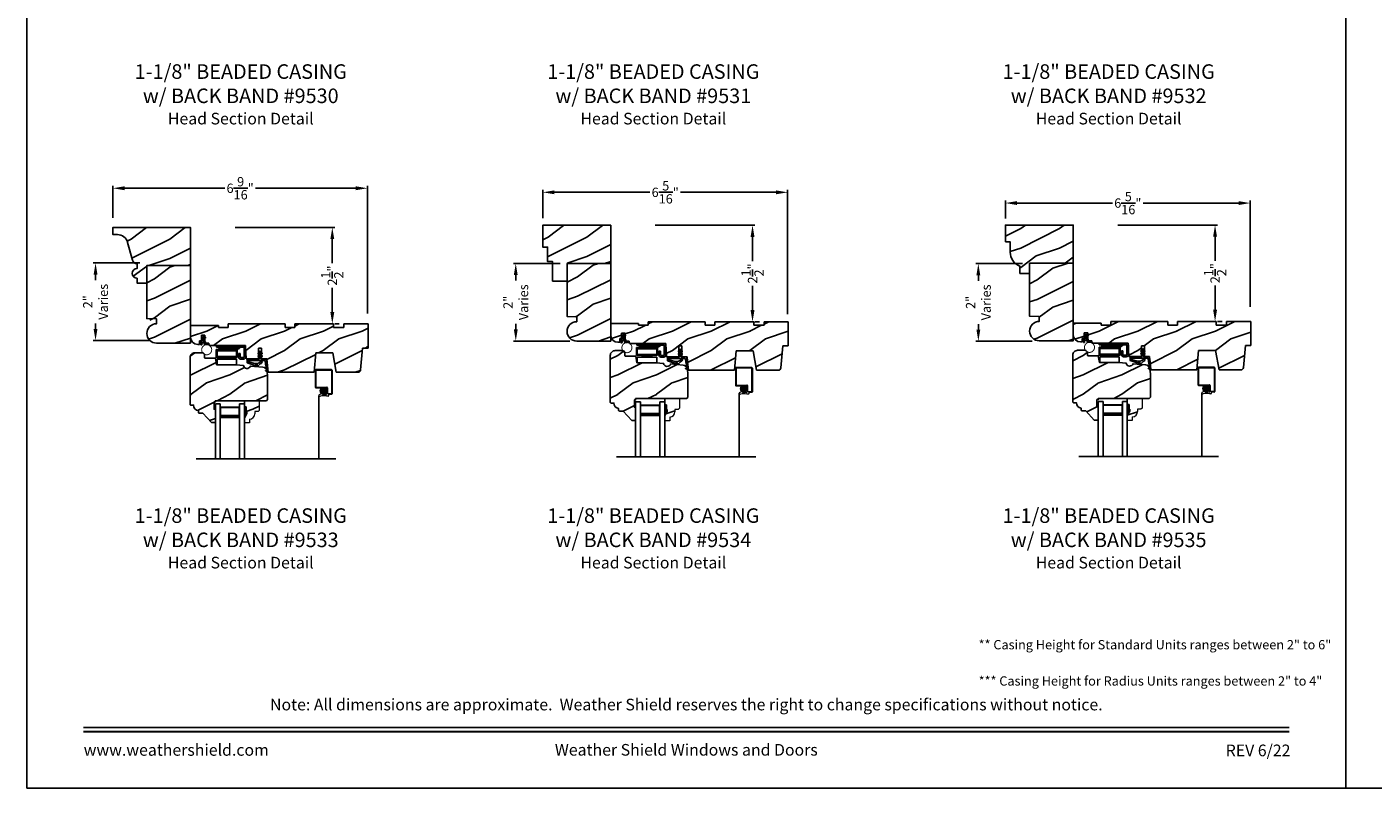
# Model space of a CAD drawing. Extents: x 34 to 306, y -88 to -44.
# Drawn here: x 204 to 239, y -88 to -68 of the extents above; entities that cross this region are included whole.
import ezdxf
from ezdxf.enums import TextEntityAlignment as Align

# ---------------------------------------------------------------- set-up
doc = ezdxf.new("R2010")
doc.units = 0
doc.header["$LTSCALE"] = 2
doc.header["$MEASUREMENT"] = 0
doc.header["$PDMODE"] = 3
doc.layers.get('0').update_dxf_attribs({"linetype": 'CONTINUOUS'})
doc.layers.get('DEFPOINTS').update_dxf_attribs({"color": 3, "linetype": 'CONTINUOUS'})
doc.layers.add('Dim', color=7, linetype='CONTINUOUS')
doc.styles.add('Arial', font='arial.ttf')
doc.styles.get("Standard").update_dxf_attribs({"font": 'arial.ttf'})
doc.dimstyles.get("Standard").update_dxf_attribs({"dimtxt": 0.24, "dimasz": 0.3, "dimexe": 0.0625, "dimexo": 0.18, "dimgap": 0.09, "dimtad": 0, "dimdec": 4, "dimzin": 0, "dimdsep": 46, "dimlunit": 4, "dimtxsty": 'STANDARD', "dimcen": 0, "dimadec": 5, "dimazin": 0, "dimtfac": 1, "dimtdec": 4, "dimtofl": 0, "dimtmove": 0, "dimatfit": 3, "dimfxl": 1, "dimtolj": 1, "dimtzin": 0, "dimarcsym": 0})
pattern_1 = [(90, (-19.59534421, -28.23733655), (0.0001, 0), [])]

# ---------------------------------------------------------------- blocks, each defined once
blk = doc.blocks.new('*D774')
at = {"color": 0, "lineweight": -2, "transparency": 16777216}
for p, q in [((206.216, -73.298), (206.216, -72.474)), ((212.778, -75.764), (212.778, -72.474)), ((206.516, -72.536), (209.1, -72.536)), ((212.478, -72.536), (209.894, -72.536))]:
    blk.add_line(p, q, dxfattribs=at)
at = {"color": 0, "transparency": 16777216}
for points in [[(206.516, -72.486), (206.516, -72.586), (206.216, -72.536)], [(212.478, -72.486), (212.478, -72.586), (212.778, -72.536)]]:
    blk.add_solid(points, dxfattribs=at)
at = {"layer": 'DEFPOINTS', "color": 0, "transparency": 16777216}
for p in [(212.778, -72.536), (206.216, -73.478), (212.778, -75.944)]:
    blk.add_point(p, dxfattribs=at)
at = {"color": 0, "transparency": 16777216, "insert": (209.497, -72.536), "char_height": 0.24, "attachment_point": 5}
blk.add_mtext('\\A1;6{\\H1x;\\S9/16;}"', dxfattribs=at)
blk = doc.blocks.new('*D775')
at = {"color": 0, "lineweight": -2, "transparency": 16777216}
for p, q in [((217.3, -73.311), (217.3, -72.578)), ((217.6, -72.641), (220.059, -72.641)), ((223.312, -72.641), (220.853, -72.641)), ((223.612, -75.78), (223.612, -72.578))]:
    blk.add_line(p, q, dxfattribs=at)
at = {"color": 0, "transparency": 16777216}
for points in [[(217.6, -72.591), (217.6, -72.691), (217.3, -72.641)], [(223.312, -72.591), (223.312, -72.691), (223.612, -72.641)]]:
    blk.add_solid(points, dxfattribs=at)
at = {"layer": 'DEFPOINTS', "color": 0, "transparency": 16777216}
for p in [(223.612, -72.641), (217.3, -73.491), (223.612, -75.96)]:
    blk.add_point(p, dxfattribs=at)
at = {"color": 0, "transparency": 16777216, "insert": (220.456, -72.641), "char_height": 0.24, "attachment_point": 5}
blk.add_mtext('\\A1;6{\\H1x;\\S5/16;}"', dxfattribs=at)
blk = doc.blocks.new('*D776')
at = {"color": 0, "lineweight": -2, "transparency": 16777216}
for p, q in [((229.225, -73.314), (229.225, -72.856)), ((235.538, -75.592), (235.538, -72.856)), ((229.525, -72.918), (231.984, -72.918)), ((235.238, -72.918), (232.779, -72.918))]:
    blk.add_line(p, q, dxfattribs=at)
at = {"color": 0, "transparency": 16777216}
for points in [[(229.525, -72.868), (229.525, -72.968), (229.225, -72.918)], [(235.238, -72.868), (235.238, -72.968), (235.538, -72.918)]]:
    blk.add_solid(points, dxfattribs=at)
at = {"layer": 'DEFPOINTS', "color": 0, "transparency": 16777216}
for p in [(235.538, -72.918), (229.225, -73.494), (235.538, -75.772)]:
    blk.add_point(p, dxfattribs=at)
at = {"color": 0, "transparency": 16777216, "insert": (232.382, -72.918), "char_height": 0.24, "attachment_point": 5}
blk.add_mtext('\\A1;6{\\H1x;\\S5/16;}"', dxfattribs=at)
blk = doc.blocks.new('*D797')
at = {"color": 0, "lineweight": -2, "transparency": 16777216}
for p, q in [((206.911, -74.463), (205.707, -74.463)), ((205.769, -74.763), (205.769, -74.905)), ((205.769, -76.163), (205.769, -76.021)), ((207.161, -76.463), (205.707, -76.463))]:
    blk.add_line(p, q, dxfattribs=at)
at = {"color": 0, "transparency": 16777216}
for points in [[(205.719, -74.763), (205.819, -74.763), (205.769, -74.463)], [(205.719, -76.163), (205.819, -76.163), (205.769, -76.463)]]:
    blk.add_solid(points, dxfattribs=at)
at = {"layer": 'DEFPOINTS', "color": 0, "transparency": 16777216}
for p in [(207.091, -74.463), (205.769, -76.463), (207.341, -76.463)]:
    blk.add_point(p, dxfattribs=at)
at = {"color": 0, "transparency": 16777216, "insert": (205.769, -75.463), "char_height": 0.24, "attachment_point": 5, "rotation": 90}
blk.add_mtext('\\A1;2"\\PVaries', dxfattribs=at)
blk = doc.blocks.new('*D798')
at = {"color": 0, "lineweight": -2, "transparency": 16777216}
for p, q in [((229.67, -74.479), (228.466, -74.479)), ((228.529, -74.779), (228.529, -74.921)), ((228.529, -76.179), (228.529, -76.037)), ((229.92, -76.479), (228.466, -76.479))]:
    blk.add_line(p, q, dxfattribs=at)
at = {"color": 0, "transparency": 16777216}
for points in [[(228.479, -74.779), (228.579, -74.779), (228.529, -74.479)], [(228.479, -76.179), (228.579, -76.179), (228.529, -76.479)]]:
    blk.add_solid(points, dxfattribs=at)
at = {"layer": 'DEFPOINTS', "color": 0, "transparency": 16777216}
for p in [(229.85, -74.479), (228.529, -76.479), (230.1, -76.479)]:
    blk.add_point(p, dxfattribs=at)
at = {"color": 0, "transparency": 16777216, "insert": (228.529, -75.479), "char_height": 0.24, "attachment_point": 5, "rotation": 90}
blk.add_mtext('\\A1;2"\\PVaries', dxfattribs=at)
blk = doc.blocks.new('*D799')
at = {"color": 0, "lineweight": -2, "transparency": 16777216}
for p, q in [((217.745, -74.476), (216.541, -74.476)), ((216.603, -74.776), (216.603, -74.918)), ((216.603, -76.176), (216.603, -76.034)), ((217.995, -76.476), (216.541, -76.476))]:
    blk.add_line(p, q, dxfattribs=at)
at = {"color": 0, "transparency": 16777216}
for points in [[(216.553, -74.776), (216.653, -74.776), (216.603, -74.476)], [(216.553, -76.176), (216.653, -76.176), (216.603, -76.476)]]:
    blk.add_solid(points, dxfattribs=at)
at = {"layer": 'DEFPOINTS', "color": 0, "transparency": 16777216}
for p in [(217.925, -74.476), (216.603, -76.476), (218.175, -76.476)]:
    blk.add_point(p, dxfattribs=at)
at = {"color": 0, "transparency": 16777216, "insert": (216.603, -75.476), "char_height": 0.24, "attachment_point": 5, "rotation": 90}
blk.add_mtext('\\A1;2"\\PVaries', dxfattribs=at)
blk = doc.blocks.new('*D812')
at = {"color": 0, "lineweight": -2, "transparency": 16777216}
for p, q in [((232.124, -73.484), (234.695, -73.484)), ((234.632, -73.784), (234.632, -74.409)), ((234.632, -75.669), (234.632, -75.044)), ((234.812, -75.969), (234.695, -75.969))]:
    blk.add_line(p, q, dxfattribs=at)
at = {"color": 0, "transparency": 16777216}
for points in [[(234.582, -73.784), (234.682, -73.784), (234.632, -73.484)], [(234.582, -75.669), (234.682, -75.669), (234.632, -75.969)]]:
    blk.add_solid(points, dxfattribs=at)
at = {"layer": 'DEFPOINTS', "color": 0, "transparency": 16777216}
for p in [(231.944, -73.484), (234.632, -75.969), (234.632, -75.969)]:
    blk.add_point(p, dxfattribs=at)
at = {"color": 0, "transparency": 16777216, "insert": (234.632, -74.726), "char_height": 0.24, "attachment_point": 5, "rotation": 90}
blk.add_mtext('\\A1;2{\\H1x;\\S1/2;}"', dxfattribs=at)
blk = doc.blocks.new('*D813')
at = {"color": 0, "lineweight": -2, "transparency": 16777216}
for p, q in [((220.199, -73.491), (222.77, -73.491)), ((222.707, -73.791), (222.707, -74.416)), ((222.707, -75.676), (222.707, -75.051)), ((222.887, -75.976), (222.77, -75.976))]:
    blk.add_line(p, q, dxfattribs=at)
at = {"color": 0, "transparency": 16777216}
for points in [[(222.657, -73.791), (222.757, -73.791), (222.707, -73.491)], [(222.657, -75.676), (222.757, -75.676), (222.707, -75.976)]]:
    blk.add_solid(points, dxfattribs=at)
at = {"layer": 'DEFPOINTS', "color": 0, "transparency": 16777216}
for p in [(220.019, -73.491), (222.707, -75.976), (222.707, -75.976)]:
    blk.add_point(p, dxfattribs=at)
at = {"color": 0, "transparency": 16777216, "insert": (222.707, -74.734), "char_height": 0.24, "attachment_point": 5, "rotation": 90}
blk.add_mtext('\\A1;2{\\H1x;\\S1/2;}"', dxfattribs=at)
blk = doc.blocks.new('*D814')
at = {"color": 0, "lineweight": -2, "transparency": 16777216}
for p, q in [((209.365, -73.545), (211.935, -73.545)), ((211.873, -73.845), (211.873, -74.47)), ((211.873, -75.73), (211.873, -75.105)), ((212.053, -76.03), (211.935, -76.03))]:
    blk.add_line(p, q, dxfattribs=at)
at = {"color": 0, "transparency": 16777216}
for points in [[(211.823, -73.845), (211.923, -73.845), (211.873, -73.545)], [(211.823, -75.73), (211.923, -75.73), (211.873, -76.03)]]:
    blk.add_solid(points, dxfattribs=at)
at = {"layer": 'DEFPOINTS', "color": 0, "transparency": 16777216}
for p in [(209.185, -73.545), (211.873, -76.03), (211.873, -76.03)]:
    blk.add_point(p, dxfattribs=at)
at = {"color": 0, "transparency": 16777216, "insert": (211.873, -74.787), "char_height": 0.24, "attachment_point": 5, "rotation": 90}
blk.add_mtext('\\A1;2{\\H1x;\\S1/2;}"', dxfattribs=at)
blk = doc.blocks.new('Wood Head WS CA Head')
h = blk.add_hatch()
h.set_pattern_fill('WOOD2', color=256, pattern_type=2)
h.set_pattern_definition([(216.8699, (218.0401, 54.57908), (2.99999992, 2.00000012), [0.5, -4.5]), (206.5651, (218.6401, 54.2791), (-0.9999992, -1.0000013), [1.118034, -1.118034]), (198.4349, (218.6401, 53.77908), (-2.00000043, -0.9999984), [0.632456, -2.529822])])
h.paths.add_polyline_path([(0, 0), (-0.625, 0), (-0.625, -0.094), (-0.89, -0.094), (-0.89, 0), (-1.89, 0), (-1.89, -0.094), (-2.14, -0.094), (-2.14, 0), (-3.609, 0), (-3.609, -0.094), (-3.859, -0.094), (-3.859, -0.047), (-4.578, -0.047), (-4.578, -0.343, 0.414214), (-4.39, -0.531), (-4.344, -0.531), (-4.344, -0.437), (-4.297, -0.437), (-4.297, -0.297), (-4.203, -0.297), (-4.203, -0.341), (-4.193, -0.346), (-4.193, -0.369), (-4.203, -0.364), (-4.203, -0.458, -0.390062), (-4.189, -0.473), (-4.189, -0.5), (-4.122, -0.5, -0.087458), (-4.117, -0.5), (-4.1, -0.5), (-4.094, -0.558, -0.017527), (-4.087, -0.563), (-3.159, -0.563), (-3.157, -0.611, -0.031971), (-3.156, -0.618), (-3.156, -0.62), (-3.141, -0.907), (-2.822, -0.907), (-2.822, -0.839), (-2.833, -0.845), (-2.833, -0.828), (-2.822, -0.821), (-2.822, -0.769), (-2.833, -0.775), (-2.833, -0.758), (-2.822, -0.751), (-2.822, -0.626), (-2.744, -0.626), (-2.744, -0.751), (-2.733, -0.758), (-2.733, -0.775), (-2.744, -0.769), (-2.744, -0.821), (-2.733, -0.828), (-2.733, -0.845), (-2.744, -0.839), (-2.744, -0.907), (-2.608, -0.907), (-2.59, -1.113), (-2.574, -1.237), (-2.579, -1.236), (-2.578, -1.25), (-1.39, -1.25), (-1.346, -0.75), (-0.908, -0.75), (-0.82, -1.25), (-0.253, -1.25, 0.388879), (-0.191, -1.192), (-0.141, -0.625), (0, -0.625)])
at = {"color": 7, "linetype": 'Continuous'}
for p, q in [((-3.609, 0), (-2.14, 0)), ((-3.609, -0.094), (-3.609, 0)), ((-2.14, 0), (-2.14, -0.094)), ((-1.89, 0), (-0.89, 0)), ((-1.89, -0.094), (-1.89, 0)), ((-0.89, 0), (-0.89, -0.094)), ((-0.625, 0), (0, 0)), ((-0.625, -0.094), (-0.625, 0)), ((0, 0), (0, -0.625)), ((-4.578, -0.047), (-3.859, -0.047)), ((-4.578, -0.343), (-4.578, -0.047)), ((-4.297, -0.297), (-4.297, -0.437)), ((-4.203, -0.297), (-4.297, -0.297)), ((-4.203, -0.5), (-4.203, -0.297)), ((-3.859, -0.047), (-3.859, -0.094)), ((-3.859, -0.094), (-3.609, -0.094)), ((-2.14, -0.094), (-1.89, -0.094)), ((-0.89, -0.094), (-0.625, -0.094)), ((-4.344, -0.531), (-4.39, -0.531)), ((-4.344, -0.437), (-4.344, -0.531)), ((-4.297, -0.437), (-4.344, -0.437)), ((-4.1, -0.5), (-4.203, -0.5)), ((-4.094, -0.563), (-4.1, -0.5)), ((-3.159, -0.563), (-4.094, -0.563)), ((-3.141, -0.907), (-3.159, -0.563)), ((-2.822, -0.626), (-2.822, -0.907)), ((-2.744, -0.626), (-2.822, -0.626)), ((-2.744, -0.907), (-2.744, -0.626)), ((-0.141, -0.625), (-0.191, -1.192)), ((0, -0.625), (-0.141, -0.625)), ((-2.822, -0.907), (-3.141, -0.907)), ((-2.608, -0.907), (-2.744, -0.907)), ((-2.578, -1.25), (-2.608, -0.907)), ((-1.346, -0.75), (-1.39, -1.25)), ((-0.908, -0.75), (-1.346, -0.75)), ((-0.82, -1.25), (-0.908, -0.75)), ((-1.39, -1.25), (-2.578, -1.25)), ((-0.253, -1.25), (-0.82, -1.25))]:
    blk.add_line(p, q, dxfattribs=at)
for centre, radius, start, end in [((-4.39, -0.343), 0.188, 180, 270), ((-0.253, -1.187), 0.063, 269.9989, 355.001)]:
    blk.add_arc(centre, radius, start, end, dxfattribs=at)
blk = doc.blocks.new('Weather Strip Dual Seal WS CA Head')
at = {"linetype": 'Continuous'}
h = blk.add_hatch(dxfattribs=at)
h.set_pattern_fill('_USER', color=256, scale=0.0001, angle=-90, style=0, pattern_type=0)
h.set_pattern_definition(pattern_1)
h.paths.add_polyline_path([(-0.331, -0.324), (-0.331, -0.358), (-0.371, -0.379), (-0.371, -0.324)])
h = blk.add_hatch(dxfattribs=at)
h.set_pattern_fill('_USER', color=256, scale=0.0001, angle=-90, style=0, pattern_type=0)
h.set_pattern_definition([(90.0000009, (19.51290851, -28.16733624), (-0.0001, -1.6e-12), [])])
h.paths.add_polyline_path([(-0.061, -0.114), (-0.091, -0.132), (-0.091, -0.149), (-0.061, -0.132)])
h = blk.add_hatch(dxfattribs=at)
h.set_pattern_fill('_USER', color=256, scale=0.0001, angle=-90, style=0, pattern_type=0)
h.set_pattern_definition([(90.0000009, (19.51290852, -28.23733624), (-0.0001, -1.6e-12), [])])
h.paths.add_polyline_path([(-0.061, -0.184), (-0.091, -0.202), (-0.091, -0.219), (-0.061, -0.202)])
h = blk.add_hatch(dxfattribs=at)
h.set_pattern_fill('_USER', color=256, scale=0.0001, angle=-90, style=0, pattern_type=0)
h.set_pattern_definition([(90, (-19.59534421, -28.16733655), (0.0001, 0), [])])
h.paths.add_polyline_path([(-0.021, -0.114), (0.009, -0.132), (0.009, -0.149), (-0.021, -0.132)])
h = blk.add_hatch(dxfattribs=at)
h.set_pattern_fill('_USER', color=256, scale=0.0001, angle=-90, style=0, pattern_type=0)
h.set_pattern_definition(pattern_1)
h.paths.add_polyline_path([(-0.021, -0.184), (0.009, -0.202), (0.009, -0.219), (-0.021, -0.202)])
at = {"color": 7, "linetype": 'Continuous'}
for p, q in [((-0.371, -0.294), (-0.371, -0.324)), ((-0.331, -0.324), (-0.371, -0.324)), ((-0.371, -0.324), (-0.371, -0.379)), ((-0.371, -0.324), (0.082, -0.324)), ((-0.071, -0.284), (-0.361, -0.284)), ((-0.331, -0.358), (-0.331, -0.324)), ((-0.061, -0.114), (-0.091, -0.132)), ((-0.091, -0.149), (-0.061, -0.132)), ((-0.091, -0.132), (-0.091, -0.149)), ((-0.061, -0.184), (-0.091, -0.202)), ((-0.091, -0.202), (-0.091, -0.219)), ((-0.091, -0.219), (-0.061, -0.202)), ((-0.061, -0.104), (-0.061, -0.274)), ((-0.061, -0.132), (-0.061, -0.114)), ((-0.061, -0.202), (-0.061, -0.184)), ((-0.021, -0.274), (-0.021, -0.104)), ((-0.021, -0.114), (-0.021, -0.132)), ((0.009, -0.132), (-0.021, -0.114)), ((-0.021, -0.132), (0.009, -0.149)), ((0.009, -0.202), (-0.021, -0.184)), ((-0.021, -0.184), (-0.021, -0.202)), ((-0.021, -0.202), (0.009, -0.219)), ((0.108, -0.284), (-0.011, -0.284)), ((0.009, -0.149), (0.009, -0.132)), ((0.009, -0.219), (0.009, -0.202)), ((0.092, -0.332), (0.102, -0.412)), ((0.143, -0.417), (0.128, -0.302)), ((-0.371, -0.379), (-0.218, -0.431)), ((-0.211, -0.391), (-0.331, -0.358)), ((-0.103, -0.438), (-0.111, -0.453)), ((-0.095, -0.465), (-0.035, -0.411)), ((0.088, -0.522), (0.137, -0.558)), ((0.132, -0.54), (0.093, -0.508)), ((0.101, -0.59), (0.167, -0.611)), ((0.102, -0.412), (0.133, -0.539)), ((0.143, -0.588), (0.106, -0.576)), ((0.137, -0.558), (0.144, -0.586)), ((0.167, -0.611), (0.143, -0.417))]:
    blk.add_line(p, q, dxfattribs=at)
at = {"linetype": 'Continuous', "flags": 128}
for points in [[(-0.331, -0.324), (-0.331, -0.358), (-0.371, -0.379), (-0.371, -0.324)], [(-0.021, -0.184), (0.009, -0.202), (0.009, -0.219), (-0.021, -0.202)]]:
    blk.add_lwpolyline(points, close=True, dxfattribs=at)
at = {"color": 7, "linetype": 'Continuous'}
for centre, radius, start, end in [((-0.361, -0.294), 0.01, 90, 180), ((-0.071, -0.274), 0.01, 270, 360), ((-0.041, -0.104), 0.02, 0, 180), ((-0.009, -0.365), 0.02, 314.7312, 133.0186), ((-0.011, -0.274), 0.01, 180, 270), ((0.082, -0.334), 0.01, 15, 90), ((0.108, -0.304), 0.02, 7.2295, 90), ((-0.148, -0.224), 0.218, 251.3868, 282.0771), ((-0.151, -0.213), 0.188, 251.3868, 313.0186), ((-0.102, -0.458), 0.01, 152.0027, 312.1006), ((-0.148, -0.224), 0.218, 301.3018, 314.7312), ((0.091, -0.515), 0.0075, 72.1632, 252.1632), ((0.103, -0.583), 0.0075, 72.1632, 252.1632), ((0.132, -0.539), 0.001, 252.1632, 13.7296), ((0.143, -0.587), 0.001, 252.1632, 13.7296)]:
    blk.add_arc(centre, radius, start, end, dxfattribs=at)
blk = doc.blocks.new('A$C6DE4471F')
h = blk.add_hatch()
h.set_pattern_fill('WOOD2', color=256, pattern_type=2)
h.set_pattern_definition([(216.8699, (222.6291, 55.44946), (2.99999992, 2.00000012), [0.5, -4.5]), (206.5651, (223.2291, 55.14946), (-0.9999992, -1.0000013), [1.118034, -1.118034]), (198.4349, (223.2291, 54.64946), (-2.00000043, -0.9999984), [0.632456, -2.529822])])
edge = h.paths.add_edge_path()
edge.add_line((0.334, -1.433), (0.235, -1.433))
edge.add_arc((0.235, -1.413), 0.02, 180, 270, ccw=False)
edge.add_line((0.215, -1.413), (0.215, -1.37))
edge.add_arc((0.234, -1.231), 0.14, 177.8375, 262.2421, ccw=False)
edge.add_line((0.094, -1.226), (0.02, -1.226))
edge.add_arc((0.02, -1.206), 0.02, 180, 270, ccw=False)
edge.add_line((0, -1.206), (0, 0))
edge.add_arc((0.125, 0), 0.125, 90, 180, ccw=False)
edge.add_line((0.125, 0.125), (0.312, 0.125))
edge.add_arc((0.312, 0.062), 0.063, 0, 90.0011, ccw=False)
edge.add_line((0.375, 0.062), (0.375, -0.001))
edge.add_arc((0.39, -0.001), 0.015, 180, 270)
edge.add_line((0.39, -0.016), (0.657, -0.016))
edge.add_line((0.657, -0.016), (0.687, -0.188))
edge.add_line((0.687, -0.188), (1.187, -0.188))
edge.add_line((1.187, -0.188), (1.375, -0.204))
edge.add_arc((1.468, -0.188), 0.094, 190.0944, 339.9049)
edge.add_line((1.556, -0.22), (1.876, -0.248))
edge.add_arc((1.865, -0.373), 0.125, 4.9717, 85.0003, ccw=False)
edge.add_line((1.989, -0.362), (2, -0.484))
edge.add_line((2, -0.484), (2, -1.083))
edge.add_line((2, -1.083), (1.969, -1.114))
edge.add_line((1.969, -1.114), (0.654, -1.114))
edge.add_line((0.654, -1.114), (0.654, -1.146))
edge.add_line((0.654, -1.146), (0.622, -1.146))
edge.add_line((0.622, -1.146), (0.622, -1.334))
edge.add_line((0.622, -1.334), (0.654, -1.334))
edge.add_line((0.654, -1.334), (0.654, -1.662))
edge.add_arc((0.639, -1.662), 0.015, -90, 0, ccw=False)
edge.add_line((0.639, -1.677), (0.554, -1.677))
edge.add_line((0.554, -1.677), (0.334, -1.433))
blk.add_lwpolyline([(0.334, -1.433), (0.235, -1.433, -0.414214), (0.215, -1.413), (0.215, -1.37, -0.385891), (0.094, -1.226), (0.02, -1.226, -0.414214), (0, -1.206), (0, 0, -0.414214), (0.125, 0.125), (0.312, 0.125, -0.414219), (0.375, 0.062), (0.375, -0.001, 0.414214), (0.39, -0.016), (0.657, -0.016), (0.687, -0.188), (1.187, -0.188), (1.375, -0.204, 0.766014), (1.556, -0.22), (1.876, -0.248, -0.364111), (1.989, -0.362), (2, -0.484), (2, -1.083), (1.969, -1.114), (0.654, -1.114), (0.654, -1.146), (0.622, -1.146), (0.622, -1.334), (0.654, -1.334), (0.654, -1.662, -0.414214), (0.639, -1.677), (0.554, -1.677)], format="xyb", close=True)
blk = doc.blocks.new('Hardware 3 WS CA Head')
at = {"color": 7, "linetype": 'Continuous'}
for p, q in [((0, 0), (0.695, 0)), ((0, -0.04), (0, 0)), ((0.106, -0.104), (-0.005, -0.104)), ((-0.005, -0.104), (-0.005, -0.304)), ((0.045, -0.304), (-0.005, -0.304)), ((0.695, -0.04), (0, -0.04)), ((0.015, -0.139), (0.015, -0.124)), ((0.015, -0.124), (0.106, -0.124)), ((0.015, -0.139), (0.015, -0.284)), ((0.015, -0.139), (0.515, -0.139)), ((0.515, -0.284), (0.015, -0.284)), ((0.485, -0.304), (0.045, -0.304)), ((0.078, -0.074), (0.051, -0.052)), ((0.051, -0.104), (0.051, -0.088)), ((0.051, -0.088), (0.158, -0.088)), ((0.051, -0.129), (0.051, -0.124)), ((0.051, -0.129), (0.158, -0.129)), ((0.106, -0.124), (0.106, -0.104)), ((0.111, -0.086), (0.549, -0.086)), ((0.143, -0.139), (0.143, -0.129)), ((0.143, -0.344), (0.143, -0.304)), ((0.143, -0.344), (0.388, -0.344)), ((0.158, -0.088), (0.373, -0.088)), ((0.158, -0.129), (0.373, -0.129)), ((0.373, -0.088), (0.48, -0.088)), ((0.373, -0.129), (0.48, -0.129)), ((0.388, -0.129), (0.388, -0.139)), ((0.388, -0.304), (0.388, -0.344)), ((0.535, -0.104), (0.425, -0.104)), ((0.425, -0.104), (0.425, -0.124)), ((0.425, -0.124), (0.515, -0.124)), ((0.48, -0.104), (0.48, -0.088)), ((0.48, -0.129), (0.48, -0.124)), ((0.535, -0.304), (0.485, -0.304)), ((0.515, -0.124), (0.515, -0.139)), ((0.515, -0.139), (0.515, -0.284)), ((0.535, -0.104), (0.535, -0.304)), ((0.61, -0.2), (0.57, -0.2)), ((0.57, -0.295), (0.57, -0.2)), ((0.609, -0.052), (0.582, -0.074)), ((0.61, -0.2), (0.61, -0.295)), ((0.625, -0.31), (0.695, -0.31)), ((0.71, -0.295), (0.71, -0.055)), ((0.748, -0.31), (0.75, -0.31)), ((0.75, -0.055), (0.75, -0.295)), ((0.015, -0.35), (0.515, -0.35)), ((0.015, -0.495), (0.015, -0.35)), ((0.515, -0.495), (0.015, -0.495)), ((0.515, -0.495), (0.515, -0.35)), ((0.695, -0.35), (0.625, -0.35))]:
    blk.add_line(p, q, dxfattribs=at)
for centre, radius, start, end in [((0.019, -0.09), 0.05, 49.9994, 89.9999), ((0.111, -0.036), 0.05, 229.9994, 270), ((0.549, -0.036), 0.05, 270.0002, 310.0005), ((0.625, -0.295), 0.055, 180, 270.0032), ((0.641, -0.09), 0.05, 90.0001, 130.0006), ((0.625, -0.295), 0.015, 180.0131, 269.988), ((0.695, -0.055), 0.055, 0, 89.999), ((0.695, -0.055), 0.015, 0, 89.9879), ((0.695, -0.295), 0.015, 270.0121, 359.9868), ((0.695, -0.295), 0.055, 269.9968, 0)]:
    blk.add_arc(centre, radius, start, end, dxfattribs=at)
blk = doc.blocks.new('A$C3D171EC0')
for p, q in [((0.015, 0.354), (0.021, 0.354)), ((0.021, 0.427), (0.036, 0.443)), ((0.036, 0.431), (0.021, 0.427)), ((0.036, 0.369), (0.036, 0.431)), ((0.066, 0.436), (0.066, 0.369)), ((0.081, 0.354), (0.11, 0.354)), ((0.121, 0.443), (0.099, 0.455)), ((0.102, 0.477), (0.121, 0.466)), ((0.121, 0.466), (0.121, 0.443)), ((0, 0.28), (0, 0.339)), ((0.03, 0.309), (0.03, 0.28)), ((0.08, 0.324), (0.045, 0.324)), ((0.095, 0.282), (0.095, 0.309)), ((0.206, 0.287), (0.102, 0.269)), ((0.125, 0.339), (0.125, 0.309)), ((0.134, 0.302), (0.192, 0.312))]:
    blk.add_line(p, q)
at = {"const_width": 0.025, "flags": 128}
blk.add_lwpolyline([(0.025, 0.142, 1), (0.284, 0.142, 1)], format="xyb", close=True, dxfattribs=at)
for centre, radius, start, end in [((0.015, 0.339), 0.015, 90.0112, 179.9905), ((0.021, 0.369), 0.015, 269.9955, 0), ((0.08, 0.439), 0.0438, 59.9744, 174.6637), ((0.088, 0.436), 0.022, 59.9755, 180), ((0.081, 0.369), 0.015, 180, 270.0045), ((0.11, 0.339), 0.015, 0.0095, 89.9888), ((0.015, 0.28), 0.015, 180, 0), ((0.045, 0.309), 0.015, 89.9955, 180), ((0.08, 0.309), 0.015, 0, 90.0041), ((0.11, 0.282), 0.015, 180, 239.6322), ((0.132, 0.309), 0.0075, 180, 280.0025), ((0.195, 0.297), 0.015, 319.2249, 99.9965)]:
    blk.add_arc(centre, radius, start, end)
blk = doc.blocks.new('Insul_Glz_Bd_Colonial_Top_Sash')
h = blk.add_hatch()
h.set_pattern_fill('WOOD2', color=256, pattern_type=2)
h.set_pattern_definition([(216.8699, (221.2251, 56.56346), (2.99999992, 2.00000012), [0.5, -4.5]), (206.5651, (221.8251, 56.26346), (-0.9999992, -1.0000013), [1.118034, -1.118034]), (198.4349, (221.8251, 55.76346), (-2.00000043, -0.9999984), [0.632456, -2.529822])])
h.paths.add_polyline_path([(0.382, 0), (0, 0), (0, -0.156), (0.047, -0.156), (0.047, -0.281), (0.063, -0.281), (0.063, -0.328), (0, -0.437), (0, -0.57), (0.13, -0.57), (0.13, -0.476, 0.40367), (0.265, -0.336), (0.265, -0.281), (0.351, -0.281), (0.382, -0.249)])
blk.add_hatch(color=256).paths.add_polyline_path([(0.047, -0.156), (0, -0.156), (0, -0.437), (0.063, -0.328), (0.063, -0.281), (0.047, -0.281)])
at = {"linetype": 'Continuous'}
blk.add_line((0, 0), (0.382, 0), dxfattribs=at)
for p, q in [((0, -0.57), (0, 0)), ((0, -0.156), (0, -0.437)), ((0.047, -0.156), (0, -0.156)), ((0, -0.437), (0.063, -0.328)), ((0.047, -0.281), (0.047, -0.156)), ((0.063, -0.281), (0.047, -0.281)), ((0.063, -0.328), (0.063, -0.281))]:
    blk.add_line(p, q)
at = {"color": 7, "linetype": 'Continuous', "lineweight": 18}
for p, q in [((0.382, 0), (0.382, -0.249)), ((0.047, -0.156), (0, -0.156)), ((0, -0.437), (0.063, -0.328)), ((0.047, -0.281), (0.047, -0.156)), ((0.063, -0.281), (0.047, -0.281)), ((0.063, -0.328), (0.063, -0.281)), ((0.265, -0.281), (0.265, -0.336)), ((0.351, -0.281), (0.265, -0.281)), ((0.382, -0.249), (0.351, -0.281)), ((0.13, -0.57), (0, -0.57)), ((0.13, -0.476), (0.13, -0.57))]:
    blk.add_line(p, q, dxfattribs=at)
blk.add_arc((0.125, -0.336), 0.14, 272.0701, 0, dxfattribs=at)
blk = doc.blocks.new('A$C3BDD0DFF')
for p, q in [((0, 0), (0, 1.423)), ((0.125, 0), (0.125, 1.423)), ((0.625, 0), (0.625, 1.423)), ((0.75, 0), (0.75, 1.423)), ((0.623, 0.375), (0.623, 0.089)), ((0, 0), (0.125, 0)), ((0.623, 0.089), (0.125, 0.089)), ((0.625, 0), (0.75, 0))]:
    blk.add_line(p, q)
for points, const_width in [([(0.623, 0.33), (0.125, 0.33)], 0.09), ([(0.136, 0.089), (0.136, 0.33)], 0.03), ([(0.608, 0.104), (0.14, 0.104)], 0.03), ([(0.608, 0.089), (0.608, 0.33)], 0.03)]:
    blk.add_lwpolyline(points, dxfattribs=dict(const_width=const_width))
blk = doc.blocks.new('A$Cee130372')
at = {"lineweight": 18}
for p, q in [((0, 2.286), (0, 1.849)), ((0, 2.286), (0, 1.849)), ((0.422, 2.302), (0.016, 2.302)), ((0.422, 2.302), (0.016, 2.302)), ((0.019, 2.283), (0.019, 1.852)), ((0.418, 2.283), (0.019, 2.283)), ((0.019, 2.283), (0.019, 1.852)), ((0.418, 2.283), (0.019, 2.283)), ((0.418, 2.283), (0.418, 1.68)), ((0.418, 2.283), (0.418, 1.68)), ((0.438, 2.286), (0.438, 1.677)), ((0.438, 2.286), (0.438, 1.677)), ((0.016, 1.833), (0.297, 1.833)), ((0.016, 1.833), (0.297, 1.833)), ((0.019, 1.852), (0.3, 1.852)), ((0.019, 1.852), (0.3, 1.852)), ((0.13, 1.756), (0.291, 1.756)), ((0.13, 1.756), (0.291, 1.756)), ((0.131, 1.766), (0.29, 1.766)), ((0.131, 1.766), (0.29, 1.766)), ((0.131, 1.746), (0.29, 1.746)), ((0.131, 1.746), (0.29, 1.746)), ((0.132, 1.736), (0.289, 1.736)), ((0.132, 1.736), (0.289, 1.736)), ((0.133, 1.776), (0.288, 1.776)), ((0.133, 1.776), (0.288, 1.776)), ((0.135, 1.781), (0.135, 1.727)), ((0.135, 1.781), (0.135, 1.727)), ((0.137, 1.786), (0.284, 1.786)), ((0.137, 1.786), (0.284, 1.786)), ((0.142, 1.796), (0.279, 1.796)), ((0.142, 1.796), (0.279, 1.796)), ((0.145, 1.801), (0.145, 1.708)), ((0.145, 1.801), (0.145, 1.708)), ((0.149, 1.806), (0.272, 1.806)), ((0.149, 1.806), (0.272, 1.806)), ((0.155, 1.812), (0.155, 1.696)), ((0.155, 1.812), (0.155, 1.696)), ((0.159, 1.816), (0.262, 1.816)), ((0.159, 1.816), (0.262, 1.816)), ((0.165, 1.82), (0.165, 1.688)), ((0.165, 1.82), (0.165, 1.688)), ((0.174, 1.826), (0.247, 1.826)), ((0.174, 1.826), (0.247, 1.826)), ((0.175, 1.826), (0.175, 1.682)), ((0.175, 1.826), (0.175, 1.682)), ((0.185, 1.83), (0.185, 1.678)), ((0.185, 1.83), (0.185, 1.678)), ((0.195, 1.833), (0.195, 1.676)), ((0.195, 1.833), (0.195, 1.676)), ((0.205, 1.834), (0.205, 1.674)), ((0.205, 1.834), (0.205, 1.674)), ((0.215, 1.834), (0.215, 1.674)), ((0.215, 1.834), (0.215, 1.674)), ((0.225, 1.833), (0.225, 1.675)), ((0.225, 1.833), (0.225, 1.675)), ((0.235, 1.831), (0.235, 1.678)), ((0.235, 1.831), (0.235, 1.678)), ((0.245, 1.827), (0.245, 1.682)), ((0.245, 1.827), (0.245, 1.682)), ((0.255, 1.821), (0.255, 1.687)), ((0.255, 1.821), (0.255, 1.687)), ((0.265, 1.813), (0.265, 1.695)), ((0.265, 1.813), (0.265, 1.695)), ((0.275, 1.802), (0.275, 1.706)), ((0.275, 1.802), (0.275, 1.706)), ((0.285, 1.784), (0.285, 1.724)), ((0.285, 1.784), (0.285, 1.724)), ((0.297, 1.833), (0.297, 1.669)), ((0.297, 1.833), (0.297, 1.669)), ((0.316, 1.836), (0.316, 1.677)), ((0.316, 1.836), (0.316, 1.677)), ((0.109, 1.661), (0.188, 1.693)), ((0.109, 1.661), (0.188, 1.693)), ((0.136, 1.726), (0.285, 1.726)), ((0.136, 1.726), (0.285, 1.726)), ((0.14, 1.716), (0.281, 1.716)), ((0.14, 1.716), (0.281, 1.716)), ((0.147, 1.706), (0.274, 1.706)), ((0.147, 1.706), (0.274, 1.706)), ((0.156, 1.696), (0.265, 1.696)), ((0.156, 1.696), (0.265, 1.696)), ((0.169, 1.686), (0.252, 1.686)), ((0.169, 1.686), (0.252, 1.686)), ((0.188, 1.693), (0.188, 1.665)), ((0.188, 1.693), (0.188, 1.665)), ((0.188, 1.665), (0.289, 1.661)), ((0.188, 1.665), (0.289, 1.661)), ((0.195, 1.676), (0.226, 1.676)), ((0.195, 1.676), (0.226, 1.676)), ((0.336, 1.615), (0.298, 1.615)), ((0.336, 1.615), (0.298, 1.615)), ((0.419, 1.68), (0.316, 1.677)), ((0.419, 1.68), (0.316, 1.677)), ((0.422, 1.662), (0.344, 1.659)), ((0.422, 1.662), (0.344, 1.659)), ((0.344, 1.659), (0.344, 1.623)), ((0.344, 1.659), (0.344, 1.623))]:
    blk.add_line(p, q, dxfattribs=at)
blk.add_line((0.098, 1.639), (0.098, 0))
blk.add_circle((0.211, 1.754), 0.0803)
blk.add_circle((0.211, 1.754), 0.0803)
for centre, radius, start, end in [((0.016, 2.286), 0.016, 90, 180), ((0.016, 2.286), 0.016, 90, 180), ((0.422, 2.286), 0.016, 0, 90), ((0.422, 2.286), 0.016, 0, 90), ((0.016, 1.849), 0.016, 180, 270), ((0.016, 1.849), 0.016, 180, 270), ((0.3, 1.836), 0.016, 360, 90), ((0.3, 1.836), 0.016, 360, 90), ((0.124, 1.639), 0.0267, 124.3514, 294.1595), ((0.124, 1.639), 0.0267, 124.3514, 294.1595), ((0.217, 1.38), 0.249, 71.2377, 109.3073), ((0.217, 1.38), 0.249, 71.2377, 109.3073), ((0.289, 1.669), 0.008, 270, 0), ((0.289, 1.669), 0.008, 270, 0), ((0.336, 1.623), 0.008, 270, 0), ((0.336, 1.623), 0.008, 270, 0), ((0.422, 1.677), 0.016, 270, 0), ((0.422, 1.677), 0.016, 270, 0)]:
    blk.add_arc(centre, radius, start, end, dxfattribs=at)

msp = doc.modelspace()

# ---------------------------------------------------------------- hatches: boundary and pattern name
h = msp.add_hatch()
h.set_pattern_fill('WOOD2', color=256, pattern_type=2)
h.set_pattern_definition([(216.8699, (184.68475, 409.42532), (2.99999992, 2.00000012), [0.5, -4.5]), (206.5651, (185.28475, 409.1253), (-0.99999916, -1.0000013), [1.118034, -1.118034]), (198.4349, (185.28475, 408.62532), (-2.00000043, -0.9999984), [0.632456, -2.529822])])
h.paths.add_polyline_path([(208.21586, -74.52968), (207.09086, -74.52968), (207.09086, -75.89595), (207.34959, -76.02983, 1.01760739), (207.34086, -76.52968), (208.21586, -76.52968), (208.2157, -75.82415), (208.21586, -75.82415)])
h = msp.add_hatch()
h.set_pattern_fill('WOOD2', color=256, pattern_type=2)
h.set_pattern_definition([(216.8699, (183.59366, 409.47642), (2.99999992, 2.00000012), [0.5, -4.5]), (206.5651, (184.19366, 409.17642), (-0.99999916, -1.0000013), [1.118034, -1.118034]), (198.4349, (184.19366, 408.67642), (-2.00000043, -0.9999984), [0.632456, -2.529822])])
h.paths.add_polyline_path([(219.0501, -74.47615), (217.9251, -74.47615), (217.9251, -75.84242), (218.1751, -75.85115), (218.1751, -75.97615, 1), (218.1751, -76.47615), (219.0501, -76.47615), (219.04994, -75.78804)])
h = msp.add_hatch()
h.set_pattern_fill('WOOD2', color=256, pattern_type=2)
h.set_pattern_definition([(216.8699, (207.44426, 418.39825), (2.99999992, 2.00000012), [0.5, -4.5]), (206.5651, (208.04426, 418.09825), (-0.99999916, -1.0000013), [1.118034, -1.118034]), (198.4349, (208.04426, 417.59825), (-2.00000043, -0.9999984), [0.632456, -2.529822])])
h.paths.add_polyline_path([(230.97538, -74.46857), (229.85038, -74.46857), (229.85038, -75.83484), (230.10038, -75.84357), (230.10038, -75.96857, 1), (230.10038, -76.46857), (230.97538, -76.46857), (230.97538, -75.77933, -0.04297131), (230.97538, -75.77675)])
at = {"layer": 'Dim'}
h = msp.add_hatch(dxfattribs=at)
h.set_pattern_fill('WOOD2', color=256, pattern_type=2)
h.set_pattern_definition([(216.8699, (156.08186, -156.55123), (2.9999999, 2.00000012), [0.5, -4.5]), (206.5651, (156.68186, -156.85123), (-0.9999992, -1.0000013), [1.118034, -1.118034]), (198.4349, (156.68186, -157.35123), (-2.0000004, -0.9999984), [0.632456, -2.529822])])
h.paths.add_polyline_path([(208.21586, -73.54468), (206.21586, -73.54468), (206.21586, -73.73168), (206.33158, -73.73168, -0.3379223), (206.59588, -73.93327), (206.72058, -74.38962, 0.33807976), (206.84116, -74.48168), (206.84116, -74.60668, 1.00000011), (206.84116, -74.85668), (206.84116, -74.98168), (207.09086, -74.98168), (207.09086, -74.52968), (208.21586, -74.52968)])
h = msp.add_hatch(dxfattribs=at)
h.set_pattern_fill('WOOD2', color=256, pattern_type=2)
h.set_pattern_definition([(216.8699, (171.83334, -156.4977), (2.9999999, 2.00000012), [0.5, -4.5]), (206.5651, (172.43334, -156.7977), (-0.9999992, -1.0000013), [1.118034, -1.118034]), (198.4349, (172.43334, -157.2977), (-2.0000004, -0.9999984), [0.632456, -2.529822])])
h.paths.add_polyline_path([(217.3001, -73.49115), (217.3001, -74.05315), (217.4251, -74.05315), (217.4251, -74.42815), (217.9251, -74.42815), (217.9251, -74.47615), (219.0501, -74.47615), (219.0501, -73.49115)])
h = msp.add_hatch(dxfattribs=at)
h.set_pattern_fill('WOOD2', color=256, pattern_type=2)
h.set_pattern_definition([(216.8699, (146.01856, 32.72145), (2.99999992, 2.00000012), [0.5, -4.5]), (206.5651, (146.61856, 32.42145), (-0.9999992, -1.0000013), [1.118034, -1.118034]), (198.4349, (146.61856, 31.92145), (-2.0000004, -0.9999984), [0.632456, -2.529822])])
edge = h.paths.add_edge_path()
edge.add_line((229.22538, -73.92107), (229.22538, -73.48357))
edge.add_line((229.22538, -73.48357), (230.97538, -73.48357))
edge.add_line((230.97538, -73.48357), (230.97538, -74.46857))
edge.add_line((230.97538, -74.46857), (229.85038, -74.46857))
edge.add_line((229.85038, -74.46857), (229.85038, -74.73357))
edge.add_line((229.85038, -74.73357), (229.60067, -74.73357))
edge.add_line((229.60067, -74.73357), (229.60067, -74.54566))
edge.add_arc((229.74079, -74.18126), 0.39041, 180, 248.967665, ccw=False)
edge.add_line((229.35038, -74.18126), (229.35038, -73.92107))
edge.add_line((229.35038, -73.92107), (229.22538, -73.92107))

# ---------------------------------------------------------------- linework, layer by layer
for p, q in [((219.19833, -79.46115), (222.79452, -79.46115)), ((231.12361, -79.45357), (234.71979, -79.45357)), ((208.3641, -79.51468), (211.96028, -79.51468))]:
    msp.add_line(p, q)
for points in [[(204.00005, -44.00001), (204.00005, -88.00002), (238.00006, -88.00002), (238.00006, -44.00001)], [(238.00006, -44.00001), (238.00006, -88.00002), (272.00006, -88.00002), (272.00006, -44.00001)]]:
    msp.add_lwpolyline(points, close=True)
for points in [[(206.59593, -73.93346), (206.72058, -74.38962, 0.33807976), (206.84116, -74.48168), (206.84116, -74.60668, 1), (206.84116, -74.85668), (206.84116, -74.98168), (207.09086, -74.98168), (207.09086, -74.52968), (208.21586, -74.52968), (208.21586, -73.54468), (206.21586, -73.54468), (206.21586, -73.73168), (206.33162, -73.73168, -0.33807976), (206.59593, -73.93346)], [(208.21586, -76.52968), (207.34086, -76.52968), (208.21586, -76.52968), (208.21586, -74.52968), (207.09086, -74.52968), (207.09086, -75.89595), (207.34086, -75.90468), (207.34086, -76.02968, 1), (207.34086, -76.52968)], [(219.0501, -76.47615), (218.1751, -76.47615), (219.0501, -76.47615), (219.0501, -74.47615), (217.9251, -74.47615), (217.9251, -75.84242), (218.1751, -75.85115), (218.1751, -75.97615, 1), (218.1751, -76.47615)], [(230.97538, -76.46857), (230.10038, -76.46857), (230.97538, -76.46857), (230.97538, -74.46857), (229.85038, -74.46857), (229.85038, -75.83484), (230.10038, -75.84357), (230.10038, -75.96857, 1), (230.10038, -76.46857)]]:
    msp.add_lwpolyline(points, format="xyb")
at = {"color": 7, "linetype": 'Continuous', "lineweight": 25}
msp.add_lwpolyline([(219.0501, -74.47615), (219.0501, -73.49115), (217.3001, -73.49115), (217.3001, -74.05315), (217.4251, -74.05315), (217.4251, -74.42815), (217.5501, -74.42815), (217.5501, -74.92815), (217.9251, -74.92815), (217.9251, -74.47615)], close=True, dxfattribs=at)
msp.add_lwpolyline([(229.22538, -73.92107), (229.22538, -73.48357), (230.97538, -73.48357), (230.97538, -74.46857), (229.85038, -74.46857), (229.85038, -74.73357), (229.60067, -74.73357), (229.60067, -74.54566, -0.31035357), (229.35038, -74.18126), (229.35038, -73.92107)], format="xyb", close=True)
at = {"const_width": 0.04545}
for points in [[(205.45459, -86.43744), (236.54551, -86.43744)], [(205.45459, -86.54547), (236.54551, -86.54547)]]:
    msp.add_lwpolyline(points, dxfattribs=at)

# ---------------------------------------------------------------- block references
at = {"lineweight": 18}
for name, p in [('Wood Head WS CA Head', (223.6281, -75.97615)), ('Wood Head WS CA Head', (235.55338, -75.96857)), ('Wood Head WS CA Head', (212.79386, -76.02968)), ('A$C3D171EC0', (219.31407, -76.78811)), ('A$C3D171EC0', (231.23935, -76.78054)), ('A$C3D171EC0', (208.47983, -76.84164)), ('Hardware 3 WS CA Head', (208.88778, -76.59268)), ('Hardware 3 WS CA Head', (219.72202, -76.53915)), ('Weather Strip Dual Seal WS CA Head', (220.88652, -76.60215)), ('Hardware 3 WS CA Head', (231.64729, -76.53157)), ('Weather Strip Dual Seal WS CA Head', (232.81179, -76.59457)), ('A$C6DE4471F', (208.20486, -76.90006)), ('Weather Strip Dual Seal WS CA Head', (210.05228, -76.65568)), ('A$C6DE4471F', (219.0391, -76.84653)), ('A$C6DE4471F', (230.96438, -76.83895)), ('Insul_Glz_Bd_Colonial_Top_Sash', (209.60886, -78.01405)), ('Insul_Glz_Bd_Colonial_Top_Sash', (220.4431, -77.96052)), ('Insul_Glz_Bd_Colonial_Top_Sash', (232.36838, -77.95295))]:
    msp.add_blockref(name, p, dxfattribs=at)
for p in [(211.43027, -79.51468), (222.26451, -79.46115), (234.18978, -79.45357)]:
    msp.add_blockref('A$Cee130372', p)
at = {"xscale": -1, "rotation": 180}
for p in [(219.6931, -78.03865), (231.61838, -78.03107), (208.85887, -78.09218)]:
    msp.add_blockref('A$C3BDD0DFF', p, dxfattribs=at)

# ---------------------------------------------------------------- texts
at = {"style": 'Arial'}
msp.add_text('Note: All dimensions are approximate.  Weather Shield reserves the right to change specifications without notice.', height=0.30000007, dxfattribs=at).set_placement((221.00005, -85.99692), align=Align.CENTER)
msp.add_text('www.weathershield.com', height=0.3000001, dxfattribs=at).set_placement((205.46445, -87.26042), align=Align.BOTTOM_LEFT)
msp.add_text('Weather Shield Windows and Doors', height=0.3000001, dxfattribs=at).set_placement((221.00005, -87.01363), align=Align.MIDDLE_CENTER)
msp.add_text('REV 6/22', height=0.3, dxfattribs=at).set_placement((236.57584, -87.17885), align=Align.RIGHT)
at = {"char_height": 0.375, "width": 10.2598056, "attachment_point": 2, "style": 'Arial'}
for s, insert in [('1-1/8" BEADED CASING\\Pw/ BACK BAND #9530\\P{\\H0.8x;Head Section Detail}', (209.5131, -69.34028)), ('1-1/8" BEADED CASING\\Pw/ BACK BAND #9531\\P{\\H0.8x;Head Section Detail}', (220.14985, -69.34028)), ('1-1/8" BEADED CASING\\Pw/ BACK BAND #9532\\P{\\H0.8x;Head Section Detail}', (231.88853, -69.34028)), ('1-1/8" BEADED CASING\\Pw/ BACK BAND #9533\\P{\\H0.8x;Head Section Detail}', (209.5131, -80.78778)), ('1-1/8" BEADED CASING\\Pw/ BACK BAND #9534\\P{\\H0.8x;Head Section Detail}', (220.14985, -80.78778)), ('1-1/8" BEADED CASING\\Pw/ BACK BAND #9535\\P{\\H0.8x;Head Section Detail}', (231.88853, -80.78778))]:
    msp.add_mtext(s, dxfattribs=dict(at, insert=insert))
at = {"char_height": 0.24, "attachment_point": 1}
for s, width, insert in [('** Casing Height for Standard Units ranges between 2" to 6"', 9.4629672, (228.53709, -84.18348)), ('*** Casing Height for Radius Units ranges between 2" to 4"', 9.411906, (228.53709, -85.11839))]:
    msp.add_mtext_dynamic_manual_height_columns(s, width=width, gutter_width=1.2, heights=[-0.31465], dxfattribs=dict(at, insert=insert))

# ---------------------------------------------------------------- dimensions: what is measured, and where the dimension line sits
for base, p1, p2, picture, middle in [((212.77824, -72.53628), (206.21586, -73.47762), (212.77824, -75.94404), '*D774', (209.49705, -72.53628)), ((223.61248, -72.64073), (217.3001, -73.49115), (223.61248, -75.95998), '*D775', (220.45629, -72.64073)), ((235.53786, -72.91834), (229.22538, -73.49357), (235.53786, -75.77199), '*D776', (232.38162, -72.91834))]:
    dim = msp.add_linear_dim(base=base, p1=p1, p2=p2, dimstyle='STANDARD', override={"dimpost": '\\X'})
    dim.commit()
    dim.dimension.update_dxf_attribs({"geometry": picture, "text_midpoint": middle})
for base, p1, p2, picture, middle in [((211.87286, -76.02968), (209.18486, -73.54468), (211.87286, -76.02968), '*D814', (211.87286, -74.78718)), ((222.7071, -75.97615), (220.0191, -73.49115), (222.7071, -75.97615), '*D813', (222.7071, -74.73365)), ((234.63238, -75.96857), (231.94438, -73.48357), (234.63238, -75.96857), '*D812', (234.63238, -74.72607))]:
    dim = msp.add_linear_dim(base=base, p1=p1, p2=p2, angle=90, dimstyle='STANDARD', override={"dimpost": '\\X'})
    dim.commit()
    dim.dimension.update_dxf_attribs({"geometry": picture, "text_midpoint": middle})
for base, p1, p2, picture, middle in [((205.76912, -76.46262), (207.09086, -74.46284), (207.34086, -76.46262), '*D797', (205.76912, -75.46273)), ((216.60335, -76.47615), (217.9251, -74.47636), (218.1751, -76.47615), '*D799', (216.60335, -75.47626)), ((228.52863, -76.47857), (229.85038, -74.47879), (230.10038, -76.47857), '*D798', (228.52863, -75.47868))]:
    dim = msp.add_linear_dim(base=base, p1=p1, p2=p2, angle=90, text='<>\\PVaries', dimstyle='STANDARD', override={"dimpost": '\\X'})
    dim.commit()
    dim.dimension.update_dxf_attribs({"geometry": picture, "text_midpoint": middle})

doc.saveas('drawing.dxf')
